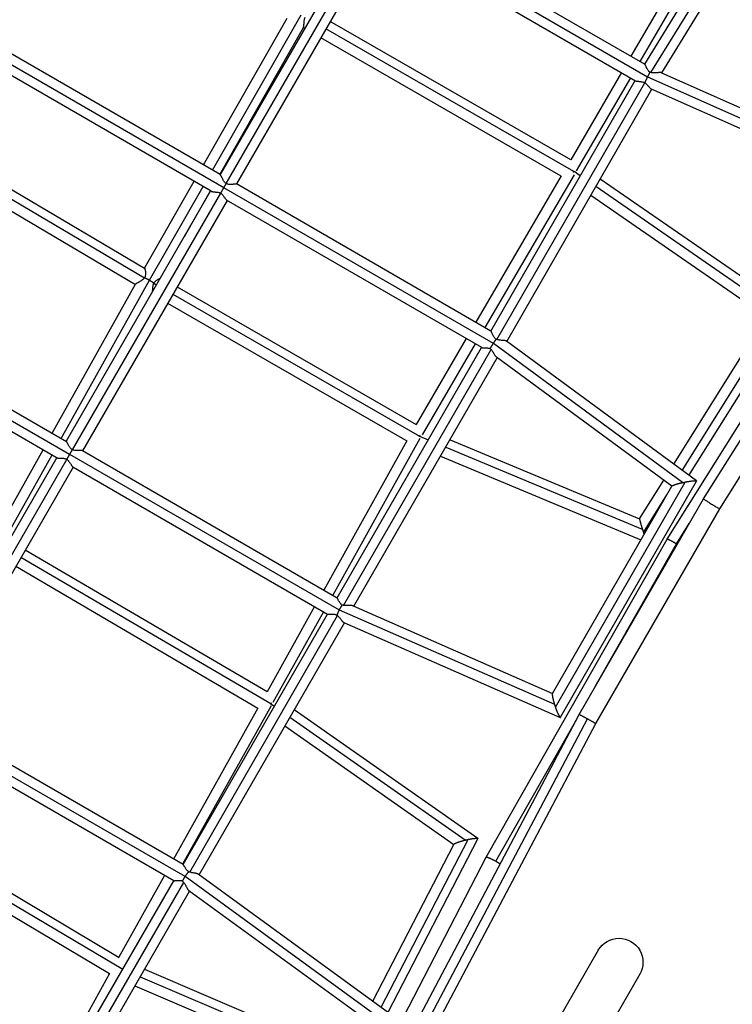
# Model space of a CAD drawing. Units: millimetres. Extents: x -6204 to 8071, y -12015 to 7568.
# Drawn here: x 1063 to 1781, y -3014 to -2023 of the extents above; entities that cross this region are included whole.
import ezdxf

# ---------------------------------------------------------------- set-up
doc = ezdxf.new("R2010")
doc.units = ezdxf.units.MM
doc.header["$LTSCALE"] = 20
doc.layers.add('2d', color=230, linetype='Continuous')

msp = doc.modelspace()

# ---------------------------------------------------------------- linework, layer by layer
at = {"layer": '2d'}
for p, q in [((1692.54, -2067.59), (1847.81, -1815.44)), ((1698.61, -2075.92), (1857.55, -1817.79)), ((1709.57, -2076.17), (1863.75, -1825.78)), ((1767.44, -1906.88), (1678.58, -2059.53)), ((1780.44, -1905.35), (1687.64, -2064.76)), ((1436.27, -1919.62), (1692.62, -2067.64)), ((1410.31, -1926.57), (1264.8, -2178.58)), ((1419.8, -1929.14), (1270.62, -2187.5)), ((1424.16, -1923.6), (1695.3, -2080.15)), ((1426.77, -1936.07), (1281.26, -2188.08)), ((1426.29, -1935.8), (1683.32, -2084.21)), ((1248.04, -2168.9), (1332.34, -2021.18)), ((1257.1, -2174.13), (1346.4, -2017.66)), ((1264.92, -2178.65), (1008.46, -2030.57)), ((1264.49, -2178.4), (1348.9, -2030.5)), ((1349.72, -2031.51), (1348.66, -2030.9)), ((1617.98, -2163.63), (1375.7, -2024.52)), ((1268.66, -2191.78), (996.8, -2034.8)), ((1608.4, -2180.04), (1366.2, -2040.97)), ((1621.24, -2175.34), (1371.43, -2031.91)), ((1255.95, -2195.41), (998.72, -2046.89)), ((1694.15, -2070.54), (1694.15, -2070.54)), ((1669.02, -2075.95), (1617.98, -2163.63)), ((1695.34, -2080.08), (1922.81, -2181.39)), ((1709.28, -2076.05), (1921.1, -2170.38)), ((1537.59, -2336.08), (1682.82, -2083.92)), ((1543.61, -2344.66), (1692.49, -2086.17)), ((1678.08, -2081.18), (1623.48, -2174.97)), ((1553.54, -2346.45), (1699.75, -2092.6)), ((1698.92, -2092.23), (1927.72, -2194.12)), ((945.8, -2139.1), (1188.7, -2282.57)), ((950.07, -2131.71), (1188.79, -2272.73)), ((940.56, -2148.17), (1179.44, -2289.27)), ((1608.42, -2180.02), (1522.35, -2327.29)), ((1621.28, -2178.74), (1531.41, -2332.52)), ((1627.59, -2179.82), (1621.26, -2175.45)), ((1188.78, -2272.72), (1238.62, -2185.4)), ((1537.62, -2336.1), (1281.24, -2188.07)), ((1840.18, -2316.24), (1647.62, -2183.12)), ((1255.3, -2195.03), (1109.79, -2447.04)), ((1265.05, -2197.15), (1115.88, -2455.5)), ((1193.86, -2284.95), (1247.68, -2190.64)), ((1228.87, -2240.81), (1255.07, -2194.9)), ((1540.09, -2348.5), (1268.66, -2191.78)), ((1814.63, -2321.68), (1638.1, -2199.64)), ((1826.92, -2317.62), (1643.27, -2190.66)), ((1751.71, -2505.12), (1948.74, -2191.43)), ((1271.76, -2204.54), (1126.25, -2456.54)), ((1528.31, -2352.67), (1271.37, -2204.31)), ((1767.99, -2514.93), (1964.64, -2201.83)), ((1095.73, -2438.92), (1179.58, -2289.02)), ((1104.8, -2444.16), (1193.86, -2284.95)), ((1198.02, -2288), (1200.73, -2289.56)), ((853.45, -2299.03), (1109.93, -2447.12)), ((1217.2, -2299.03), (1465.68, -2441.85)), ((1221.47, -2291.63), (1462.33, -2430.08)), ((841.2, -2302.93), (1113.22, -2459.99)), ((1211.97, -2308.09), (1452.87, -2446.56)), ((843.73, -2315.36), (1100.58, -2463.66)), ((1730.13, -2476.37), (1829.84, -2317.06)), ((1737.05, -2481.46), (1840.25, -2316.56)), ((1721.7, -2470.17), (1814.75, -2321.49)), ((1715.25, -2545.61), (1848.01, -2333.5)), ((1512.76, -2343.69), (1462.29, -2430.06)), ((1730.39, -2488.65), (1540.03, -2348.59)), ((1744.52, -2486.96), (1553.18, -2346.18)), ((1382.59, -2604.55), (1528.1, -2352.54)), ((1389.14, -2612.2), (1537.82, -2354.7)), ((1521.82, -2348.92), (1468.28, -2440.54)), ((1399.6, -2613.09), (1543.99, -2363.01)), ((1719.73, -2492.3), (1543.08, -2362.34)), ((1452.89, -2446.52), (1369.18, -2596.81)), ((1466.09, -2444.36), (1378.26, -2602.05)), ((1465.73, -2441.77), (1474.47, -2445.42)), ((1496.37, -2445.48), (1687.3, -2525.13)), ((1039.43, -2539.57), (1086.45, -2455.5)), ((1126.1, -2456.46), (1382.64, -2604.58)), ((1492.15, -2452.79), (1690.04, -2535.34)), ((1100.29, -2463.5), (954.79, -2715.51)), ((1110.35, -2465.08), (961.2, -2723.39)), ((1044.87, -2551.31), (1095.53, -2460.75)), ((1103.48, -2463.97), (1103.48, -2463.97)), ((1113.22, -2459.99), (1384.74, -2616.77)), ((1486.79, -2462.07), (1688.64, -2546.28)), ((1116.75, -2473), (971.24, -2725.01)), ((1116.44, -2472.82), (1373.14, -2621.04)), ((1607.77, -2724.76), (1744.58, -2487.23)), ((1687.29, -2525.15), (1711.59, -2486.32)), ((1599.54, -2700.98), (1719.82, -2492.14)), ((1602.55, -2714.79), (1733.13, -2488.07)), ((1626.52, -2721.93), (1751.71, -2505.12)), ((1691.11, -2538.72), (1714.7, -2501.04)), ((1643.15, -2731.13), (1767.99, -2514.93)), ((1724.64, -2550.29), (1737.4, -2529.9)), ((1532.71, -2865.6), (1715.25, -2545.61)), ((1312.31, -2699.36), (1068.44, -2556.67)), ((1642.73, -2693.86), (1724.64, -2550.29)), ((1315.99, -2711.4), (1064.17, -2564.06)), ((1302.86, -2715.84), (1058.94, -2573.12)), ((1359.93, -2613.41), (1312.12, -2699.25)), ((1384.59, -2608.18), (1384.59, -2608.18)), ((1398.69, -2612.69), (1599.67, -2700.75)), ((1227.58, -2873.02), (1373.09, -2621.01)), ((1234.16, -2880.62), (1383.2, -2622.5)), ((1369.01, -2618.65), (1318.08, -2710.1)), ((1377.5, -2620.92), (1377.5, -2620.92)), ((1384.78, -2616.68), (1601.52, -2711.64)), ((1243.56, -2883.34), (1390.04, -2629.64)), ((1389.33, -2629.33), (1607.4, -2724.88)), ((1316.25, -2713.38), (1227.08, -2872.73)), ((1319.43, -2713.94), (1315.93, -2711.49)), ((1227.67, -2873.07), (970.85, -2724.78)), ((1302.88, -2715.8), (1218, -2867.49)), ((1511.51, -2848.43), (1335.05, -2724.88)), ((1524.37, -2846.86), (1339.4, -2717.35)), ((1453.35, -3049.41), (1626.52, -2721.93)), ((1229.61, -2885.16), (957.78, -2728.2)), ((1500.08, -2853.05), (1329.86, -2733.86)), ((1462.09, -3053.23), (1634.93, -2726.38)), ((1470.32, -3057.98), (1643.15, -2731.13)), ((1542.46, -2869.64), (1624.05, -2726.61)), ((1218.08, -2889.47), (961.48, -2741.31)), ((916.23, -2819.77), (1163.22, -2966.42)), ((911.95, -2827.14), (1166.72, -2978.41)), ((906.69, -2836.2), (1153.54, -2982.77)), ((1418.52, -3010.48), (1500.21, -2852.8)), ((1427.13, -3016.73), (1514.7, -2847.7)), ((1434.07, -3021.77), (1524.47, -2847.28)), ((1423.48, -3076.91), (1532.81, -2865.53)), ((1424.33, -3075.16), (1532.71, -2865.61)), ((1232.79, -2879.97), (1232.79, -2879.97)), ((1445.64, -3030.18), (1242.74, -2882.74)), ((1070.07, -3145.81), (1218.08, -2889.47)), ((1076.96, -3152.87), (1228.2, -2890.94)), ((1208.72, -2884.07), (1162.78, -2966.16)), ((1217.8, -2889.31), (1206.03, -2910.33)), ((1431.48, -3031.95), (1229.56, -2885.22)), ((1087.01, -3154.46), (1234.01, -2899.88)), ((1421.93, -3036.44), (1233.41, -2899.45)), ((1645.67, -2959.31), (1141.67, -3832.27)), ((1153.55, -2982.74), (1064.92, -3142.83)), ((1188.62, -2978.49), (1390.49, -3064.64)), ((1687.5, -2983.46), (1183.5, -3856.42)), ((1184.35, -2985.88), (1395.07, -3075.8)), ((1179.05, -2995.07), (1397, -3088.07))]:
    msp.add_line(p, q, dxfattribs=at)
at = {"layer": '2d', "extrusion": (0, 0, -1)}
msp.add_arc((-1666.59, -2971.38), 24.15, 30, 210, dxfattribs=at)
at = {"layer": '2d'}
for points, knots in [([(1348.9, -2030.5), (1348.92, -2030.46), (1348.94, -2030.42), (1349.04, -2030.17), (1349.11, -2029.9), (1349.18, -2029.4), (1349.2, -2029.21), (1349.23, -2028.83), (1349.25, -2028.62), (1349.27, -2028.19), (1349.28, -2027.96), (1349.3, -2027.49), (1349.31, -2027.24), (1349.34, -2026.48), (1349.36, -2025.95), (1349.43, -2024.84), (1349.48, -2024.26), (1349.63, -2023.1), (1349.73, -2022.51), (1350.05, -2021.33), (1350.27, -2020.75), (1350.56, -2020.21)], [0.10246163, 0.10246163, 0.10246163, 0.10246163, 0.10288342, 0.10288342, 0.10471138, 0.10471138, 0.10562536, 0.10562536, 0.10653935, 0.10653935, 0.10745333, 0.10745333, 0.10836731, 0.10836731, 0.11019528, 0.11019528, 0.11202324, 0.11202324, 0.1138512, 0.1138512, 0.11567917, 0.11567917, 0.11567917, 0.11567917]), ([(1697.71, -2075.63), (1697.48, -2075.44), (1697.27, -2075.25), (1696.87, -2074.84), (1696.68, -2074.62), (1696.14, -2073.97), (1695.82, -2073.51), (1695.24, -2072.59), (1694.98, -2072.14), (1694.63, -2071.47), (1694.51, -2071.25), (1694.29, -2070.82), (1694.19, -2070.61), (1693.89, -2069.99), (1693.71, -2069.61), (1693.38, -2068.93), (1693.23, -2068.62), (1693.04, -2068.24), (1692.98, -2068.13), (1692.87, -2067.94), (1692.82, -2067.86), (1692.71, -2067.71), (1692.66, -2067.66), (1692.62, -2067.64)], [0.05937109, 0.05937109, 0.05937109, 0.05937109, 0.06023962, 0.06023962, 0.06110815, 0.06110815, 0.06284521, 0.06284521, 0.06458227, 0.06458227, 0.0654508, 0.0654508, 0.06631933, 0.06631933, 0.06805639, 0.06805639, 0.06979345, 0.06979345, 0.07066198, 0.07066198, 0.07153051, 0.07153051, 0.07262419, 0.07262419, 0.07262419, 0.07262419]), ([(1698.61, -2075.92), (1698.45, -2075.88), (1698.3, -2075.83), (1698, -2075.74), (1697.85, -2075.69), (1697.71, -2075.63)], [0.0554864058, 0.0554864058, 0.0554864058, 0.0554864058, 0.0559573228, 0.0559573228, 0.0564282398, 0.0564282398, 0.0564282398, 0.0564282398]), ([(1709.28, -2076.05), (1709.24, -2076.03), (1709.19, -2076.01), (1709.04, -2075.97), (1708.92, -2075.95), (1708.64, -2075.93), (1708.49, -2075.92), (1708.14, -2075.92), (1707.95, -2075.92), (1707.55, -2075.94), (1707.33, -2075.95), (1706.65, -2075.99), (1706.16, -2076.03), (1705.11, -2076.11), (1704.56, -2076.15), (1703.43, -2076.22), (1702.85, -2076.25), (1701.95, -2076.26), (1701.65, -2076.26), (1701.04, -2076.24), (1700.74, -2076.23), (1700.13, -2076.18), (1699.83, -2076.14), (1699.22, -2076.05), (1698.91, -2075.99), (1698.61, -2075.92)], [0.04209507, 0.04209507, 0.04209507, 0.04209507, 0.04263951, 0.04263951, 0.04355714, 0.04355714, 0.04447478, 0.04447478, 0.04539241, 0.04539241, 0.04631005, 0.04631005, 0.04814532, 0.04814532, 0.04998059, 0.04998059, 0.05181586, 0.05181586, 0.0527335, 0.0527335, 0.05365113, 0.05365113, 0.05456877, 0.05456877, 0.05548641, 0.05548641, 0.05548641, 0.05548641]), ([(1683.32, -2084.21), (1683.32, -2084.21), (1683.32, -2084.21), (1683.49, -2084.31), (1683.73, -2084.39), (1684.31, -2084.52), (1684.65, -2084.58), (1685.21, -2084.65), (1685.41, -2084.67), (1685.82, -2084.71), (1686.04, -2084.73), (1686.71, -2084.8), (1687.18, -2084.84), (1688.17, -2084.95), (1688.7, -2085.02), (1689.75, -2085.2), (1690.29, -2085.32), (1691.11, -2085.56), (1691.38, -2085.66), (1691.91, -2085.87), (1692.17, -2085.99), (1692.43, -2086.13)], [0.10376504, 0.10376504, 0.10376504, 0.10376504, 0.10377434, 0.10377434, 0.10549886, 0.10549886, 0.10722337, 0.10722337, 0.10808563, 0.10808563, 0.10894789, 0.10894789, 0.1106724, 0.1106724, 0.11239692, 0.11239692, 0.11412143, 0.11412143, 0.11498369, 0.11498369, 0.11584595, 0.11584595, 0.11584595, 0.11584595]), ([(1692.43, -2086.13), (1692.44, -2086.14), (1692.45, -2086.14), (1692.47, -2086.16), (1692.48, -2086.16), (1692.49, -2086.17)], [0.11574592031, 0.11574592031, 0.11574592031, 0.11574592031, 0.11577962998, 0.11577962998, 0.11581333964, 0.11581333964, 0.11581333964, 0.11581333964]), ([(1692.49, -2086.17), (1692.96, -2086.47), (1693.38, -2086.81), (1693.98, -2087.34), (1694.17, -2087.52), (1694.55, -2087.89), (1694.73, -2088.08), (1695.26, -2088.64), (1695.59, -2089.01), (1696.22, -2089.72), (1696.52, -2090.07), (1697.1, -2090.71), (1697.38, -2091), (1697.9, -2091.51), (1698.15, -2091.74), (1698.51, -2092), (1698.63, -2092.08), (1698.8, -2092.17), (1698.86, -2092.2), (1698.92, -2092.23)], [0, 0, 0, 0, 0.00163017, 0.00163017, 0.00244525, 0.00244525, 0.00326034, 0.00326034, 0.00489051, 0.00489051, 0.00652067, 0.00652067, 0.00815084, 0.00815084, 0.00978101, 0.00978101, 0.0105961, 0.0105961, 0.0110475, 0.0110475, 0.0110475, 0.0110475]), ([(1270.62, -2187.5), (1270.39, -2187.31), (1270.17, -2187.11), (1269.74, -2186.69), (1269.54, -2186.46), (1268.97, -2185.77), (1268.63, -2185.29), (1268.01, -2184.32), (1267.72, -2183.82), (1267.19, -2182.85), (1266.95, -2182.38), (1266.61, -2181.7), (1266.5, -2181.48), (1266.29, -2181.05), (1266.19, -2180.85), (1266, -2180.46), (1265.91, -2180.27), (1265.73, -2179.92), (1265.65, -2179.76), (1265.41, -2179.31), (1265.27, -2179.07), (1265.1, -2178.82), (1265.04, -2178.75), (1264.97, -2178.68), (1264.94, -2178.66), (1264.92, -2178.65)], [0.03126202, 0.03126202, 0.03126202, 0.03126202, 0.03215301, 0.03215301, 0.033044, 0.033044, 0.03482598, 0.03482598, 0.03660796, 0.03660796, 0.03838995, 0.03838995, 0.03928094, 0.03928094, 0.04017193, 0.04017193, 0.04106292, 0.04106292, 0.04195391, 0.04195391, 0.04373589, 0.04373589, 0.04462688, 0.04462688, 0.04513484, 0.04513484, 0.04513484, 0.04513484]), ([(1281.24, -2188.07), (1281.22, -2188.06), (1281.19, -2188.05), (1281.09, -2188.05), (1281.02, -2188.05), (1280.74, -2188.07), (1280.48, -2188.1), (1279.84, -2188.19), (1279.46, -2188.24), (1278.83, -2188.31), (1278.6, -2188.34), (1278.14, -2188.39), (1277.9, -2188.41), (1277.16, -2188.48), (1276.64, -2188.52), (1275.82, -2188.55), (1275.54, -2188.55), (1274.97, -2188.55), (1274.69, -2188.54), (1273.83, -2188.5), (1273.25, -2188.43), (1272.37, -2188.24), (1272.07, -2188.17), (1271.49, -2187.98), (1271.21, -2187.86), (1270.94, -2187.73)], [0.01546261, 0.01546261, 0.01546261, 0.01546261, 0.01624404, 0.01624404, 0.01714928, 0.01714928, 0.01895975, 0.01895975, 0.02077023, 0.02077023, 0.02167547, 0.02167547, 0.02258071, 0.02258071, 0.02439118, 0.02439118, 0.02529642, 0.02529642, 0.02620166, 0.02620166, 0.02801213, 0.02801213, 0.02891737, 0.02891737, 0.02982261, 0.02982261, 0.02982261, 0.02982261]), ([(1255.95, -2195.41), (1256.12, -2195.51), (1256.33, -2195.59), (1256.73, -2195.7), (1256.9, -2195.74), (1257.24, -2195.81), (1257.42, -2195.84), (1257.99, -2195.93), (1258.41, -2195.97), (1259.08, -2196.04), (1259.32, -2196.07), (1259.79, -2196.11), (1260.03, -2196.13), (1260.78, -2196.21), (1261.29, -2196.26), (1262.35, -2196.41), (1262.89, -2196.51), (1263.71, -2196.7), (1263.98, -2196.77), (1264.52, -2196.94), (1264.79, -2197.04), (1265.05, -2197.15)], [0.075051, 0.075051, 0.075051, 0.075051, 0.07653155, 0.07653155, 0.07738101, 0.07738101, 0.07823046, 0.07823046, 0.07992937, 0.07992937, 0.08077882, 0.08077882, 0.08162828, 0.08162828, 0.08332719, 0.08332719, 0.08502609, 0.08502609, 0.08587555, 0.08587555, 0.086725, 0.086725, 0.086725, 0.086725]), ([(1265.35, -2197.29), (1265.84, -2197.61), (1266.28, -2197.97), (1266.89, -2198.57), (1267.08, -2198.77), (1267.45, -2199.19), (1267.62, -2199.4), (1268.12, -2200.02), (1268.43, -2200.44), (1269, -2201.26), (1269.27, -2201.65), (1269.64, -2202.2), (1269.76, -2202.38), (1269.99, -2202.72), (1270.11, -2202.88), (1270.44, -2203.34), (1270.64, -2203.61), (1270.92, -2203.93), (1271.01, -2204.03), (1271.18, -2204.18), (1271.27, -2204.25), (1271.35, -2204.3), (1271.36, -2204.31), (1271.37, -2204.31)], [0.08818809, 0.08818809, 0.08818809, 0.08818809, 0.08992282, 0.08992282, 0.09079018, 0.09079018, 0.09165755, 0.09165755, 0.09339228, 0.09339228, 0.095127, 0.095127, 0.09599437, 0.09599437, 0.09686173, 0.09686173, 0.09859646, 0.09859646, 0.09946383, 0.09946383, 0.10033119, 0.10033119, 0.10042335, 0.10042335, 0.10042335, 0.10042335]), ([(1188.79, -2272.73), (1188.8, -2272.73), (1188.81, -2272.74), (1188.83, -2272.79), (1188.85, -2272.84), (1188.93, -2273.05), (1188.99, -2273.26), (1189.1, -2273.68), (1189.14, -2273.83), (1189.22, -2274.17), (1189.26, -2274.35), (1189.33, -2274.73), (1189.37, -2274.94), (1189.44, -2275.36), (1189.48, -2275.59), (1189.58, -2276.29), (1189.63, -2276.78), (1189.7, -2277.82), (1189.71, -2278.37), (1189.66, -2279.49), (1189.6, -2280.06), (1189.41, -2280.92), (1189.32, -2281.21), (1189.13, -2281.77), (1189.01, -2282.05), (1188.87, -2282.32)], [0.10135719, 0.10135719, 0.10135719, 0.10135719, 0.10191583, 0.10191583, 0.10282458, 0.10282458, 0.1046421, 0.1046421, 0.10555086, 0.10555086, 0.10645961, 0.10645961, 0.10736837, 0.10736837, 0.10827713, 0.10827713, 0.11009464, 0.11009464, 0.11191216, 0.11191216, 0.11372968, 0.11372968, 0.11463843, 0.11463843, 0.11554719, 0.11554719, 0.11554719, 0.11554719]), ([(1188.7, -2282.57), (1188.52, -2282.81), (1188.33, -2283.04), (1187.93, -2283.48), (1187.71, -2283.7), (1187.04, -2284.3), (1186.57, -2284.66), (1185.6, -2285.32), (1185.1, -2285.63), (1184.12, -2286.21), (1183.64, -2286.48), (1182.95, -2286.86), (1182.72, -2286.99), (1182.27, -2287.23), (1182.06, -2287.34), (1181.65, -2287.57), (1181.46, -2287.68), (1181.08, -2287.89), (1180.91, -2287.99), (1180.42, -2288.29), (1180.15, -2288.47), (1179.85, -2288.71), (1179.76, -2288.79), (1179.64, -2288.92), (1179.6, -2288.97), (1179.58, -2289.02)], [0.00076603, 0.00076603, 0.00076603, 0.00076603, 0.00166151, 0.00166151, 0.00255699, 0.00255699, 0.00434795, 0.00434795, 0.00613891, 0.00613891, 0.00792987, 0.00792987, 0.00882535, 0.00882535, 0.00972084, 0.00972084, 0.01061632, 0.01061632, 0.0115118, 0.0115118, 0.01330276, 0.01330276, 0.01419824, 0.01419824, 0.01491509, 0.01491509, 0.01491509, 0.01491509]), ([(1196.72, -2296.5), (1196.73, -2296.4), (1196.75, -2296.29), (1196.82, -2295.74), (1196.86, -2295.27), (1196.94, -2294.26), (1196.98, -2293.73), (1197.06, -2292.63), (1197.11, -2292.06), (1197.21, -2291.19), (1197.25, -2290.9), (1197.35, -2290.31), (1197.4, -2290.02), (1197.54, -2289.43), (1197.61, -2289.14), (1197.8, -2288.56), (1197.9, -2288.28), (1198.02, -2288)], [0.047721541, 0.047721541, 0.047721541, 0.047721541, 0.048186212, 0.048186212, 0.049987541, 0.049987541, 0.05178887, 0.05178887, 0.053590199, 0.053590199, 0.054490864, 0.054490864, 0.055391528, 0.055391528, 0.056292193, 0.056292193, 0.057192858, 0.057192858, 0.057192858, 0.057192858]), ([(1198.15, -2287.72), (1198.31, -2287.46), (1198.49, -2287.21), (1198.87, -2286.75), (1199.06, -2286.53), (1199.47, -2286.12), (1199.69, -2285.93), (1200.12, -2285.56), (1200.33, -2285.39), (1200.98, -2284.91), (1201.42, -2284.63), (1202.26, -2284.11), (1202.66, -2283.88), (1203.22, -2283.57), (1203.4, -2283.47), (1203.74, -2283.28), (1203.9, -2283.2), (1204.28, -2282.98), (1204.48, -2282.87), (1204.65, -2282.77)], [0.05826194, 0.05826194, 0.05826194, 0.05826194, 0.05917542, 0.05917542, 0.06008891, 0.06008891, 0.06100239, 0.06100239, 0.06191587, 0.06191587, 0.06374284, 0.06374284, 0.06556981, 0.06556981, 0.06648329, 0.06648329, 0.06739677, 0.06739677, 0.0688085, 0.0688085, 0.0688085, 0.0688085]), ([(1542.96, -2344.41), (1542.71, -2344.24), (1542.47, -2344.05), (1542.02, -2343.65), (1541.81, -2343.44), (1541.22, -2342.78), (1540.87, -2342.32), (1540.24, -2341.37), (1539.97, -2340.89), (1539.46, -2339.97), (1539.24, -2339.51), (1538.82, -2338.64), (1538.64, -2338.24), (1538.4, -2337.69), (1538.32, -2337.52), (1538.18, -2337.19), (1538.11, -2337.04), (1537.93, -2336.64), (1537.83, -2336.42), (1537.71, -2336.22), (1537.68, -2336.16), (1537.64, -2336.12), (1537.63, -2336.11), (1537.62, -2336.1)], [0.05838271, 0.05838271, 0.05838271, 0.05838271, 0.05928655, 0.05928655, 0.06019039, 0.06019039, 0.06199807, 0.06199807, 0.06380576, 0.06380576, 0.06561344, 0.06561344, 0.06742112, 0.06742112, 0.06832496, 0.06832496, 0.0692288, 0.0692288, 0.07103648, 0.07103648, 0.07194032, 0.07194032, 0.07237108, 0.07237108, 0.07237108, 0.07237108]), ([(1543.61, -2344.66), (1543.5, -2344.62), (1543.39, -2344.58), (1543.17, -2344.5), (1543.06, -2344.46), (1542.96, -2344.41)], [0.0535269272, 0.0535269272, 0.0535269272, 0.0535269272, 0.0538723554, 0.0538723554, 0.0542177837, 0.0542177837, 0.0542177837, 0.0542177837]), ([(1553.18, -2346.18), (1553.12, -2346.14), (1553.04, -2346.09), (1552.85, -2346.01), (1552.74, -2345.97), (1552.49, -2345.9), (1552.35, -2345.86), (1551.89, -2345.77), (1551.53, -2345.72), (1550.74, -2345.63), (1550.3, -2345.59), (1549.38, -2345.52), (1548.89, -2345.49), (1547.88, -2345.41), (1547.36, -2345.36), (1546.3, -2345.25), (1545.75, -2345.17), (1544.68, -2344.97), (1544.14, -2344.84), (1543.61, -2344.66)], [0.04120205, 0.04120205, 0.04120205, 0.04120205, 0.0419966, 0.0419966, 0.04282019, 0.04282019, 0.04364379, 0.04364379, 0.04529098, 0.04529098, 0.04693817, 0.04693817, 0.04858536, 0.04858536, 0.05023255, 0.05023255, 0.05187974, 0.05187974, 0.05352693, 0.05352693, 0.05352693, 0.05352693]), ([(1528.31, -2352.67), (1528.31, -2352.67), (1528.31, -2352.67), (1528.37, -2352.7), (1528.45, -2352.73), (1528.63, -2352.78), (1528.74, -2352.8), (1529.1, -2352.85), (1529.41, -2352.87), (1530.09, -2352.9), (1530.48, -2352.91), (1531.11, -2352.93), (1531.33, -2352.93), (1531.78, -2352.94), (1532.02, -2352.95), (1532.73, -2352.98), (1533.23, -2353.01), (1534.01, -2353.08), (1534.27, -2353.11), (1534.81, -2353.19), (1535.07, -2353.24), (1535.61, -2353.35), (1535.88, -2353.41), (1536.43, -2353.57), (1536.7, -2353.67), (1536.96, -2353.78)], [0.10249482, 0.10249482, 0.10249482, 0.10249482, 0.10251581, 0.10251581, 0.10337767, 0.10337767, 0.10423954, 0.10423954, 0.10596327, 0.10596327, 0.107687, 0.107687, 0.10854887, 0.10854887, 0.10941073, 0.10941073, 0.11113446, 0.11113446, 0.11199633, 0.11199633, 0.1128582, 0.1128582, 0.11372006, 0.11372006, 0.11458193, 0.11458193, 0.11458193, 0.11458193]), ([(1536.96, -2353.78), (1537.12, -2353.92), (1537.26, -2354.07), (1537.55, -2354.38), (1537.69, -2354.54), (1537.82, -2354.7)], [0.11469981, 0.11469981, 0.11469981, 0.11469981, 0.115319712, 0.115319712, 0.115939613, 0.115939613, 0.115939613, 0.115939613]), ([(1537.82, -2354.7), (1538.19, -2355.14), (1538.52, -2355.6), (1539.13, -2356.52), (1539.42, -2356.99), (1539.85, -2357.69), (1539.98, -2357.92), (1540.25, -2358.38), (1540.39, -2358.6), (1540.78, -2359.26), (1541.03, -2359.68), (1541.41, -2360.28), (1541.53, -2360.47), (1541.78, -2360.84), (1541.9, -2361.02), (1542.14, -2361.34), (1542.26, -2361.5), (1542.49, -2361.78), (1542.61, -2361.91), (1542.85, -2362.15), (1542.97, -2362.25), (1543.08, -2362.34)], [0, 0, 0, 0, 0.00169104, 0.00169104, 0.00338208, 0.00338208, 0.0042276, 0.0042276, 0.00507312, 0.00507312, 0.00676416, 0.00676416, 0.00760968, 0.00760968, 0.0084552, 0.0084552, 0.00930072, 0.00930072, 0.01014624, 0.01014624, 0.01106514, 0.01106514, 0.01106514, 0.01106514]), ([(1115.84, -2455.48), (1115.59, -2455.31), (1115.35, -2455.13), (1114.9, -2454.73), (1114.68, -2454.52), (1114.07, -2453.86), (1113.71, -2453.39), (1113.05, -2452.45), (1112.75, -2451.97), (1112.21, -2451.03), (1111.96, -2450.57), (1111.61, -2449.92), (1111.49, -2449.71), (1111.28, -2449.3), (1111.17, -2449.1), (1110.88, -2448.55), (1110.7, -2448.22), (1110.38, -2447.66), (1110.24, -2447.44), (1110.06, -2447.23), (1110.01, -2447.17), (1109.95, -2447.13), (1109.94, -2447.13), (1109.93, -2447.12)], [0.000536, 0.000536, 0.000536, 0.000536, 0.00144028, 0.00144028, 0.00234456, 0.00234456, 0.00415311, 0.00415311, 0.00596167, 0.00596167, 0.00777023, 0.00777023, 0.00867451, 0.00867451, 0.00957879, 0.00957879, 0.01138735, 0.01138735, 0.01319591, 0.01319591, 0.01410019, 0.01410019, 0.01426967, 0.01426967, 0.01426967, 0.01426967]), ([(1126.1, -2456.46), (1126.04, -2456.42), (1125.96, -2456.4), (1125.66, -2456.34), (1125.4, -2456.32), (1124.92, -2456.32), (1124.74, -2456.32), (1124.37, -2456.33), (1124.17, -2456.33), (1123.54, -2456.35), (1123.07, -2456.37), (1122.08, -2456.39), (1121.56, -2456.4), (1120.48, -2456.39), (1119.92, -2456.38), (1118.76, -2456.28), (1118.18, -2456.2), (1117.31, -2456.01), (1117.01, -2455.93), (1116.44, -2455.74), (1116.15, -2455.63), (1115.88, -2455.5)], [0.10166853, 0.10166853, 0.10166853, 0.10166853, 0.10269714, 0.10269714, 0.1045035, 0.1045035, 0.10540668, 0.10540668, 0.10630986, 0.10630986, 0.10811622, 0.10811622, 0.10992259, 0.10992259, 0.11172895, 0.11172895, 0.11353531, 0.11353531, 0.11443849, 0.11443849, 0.11534167, 0.11534167, 0.11534167, 0.11534167]), ([(1100.58, -2463.66), (1100.61, -2463.68), (1100.66, -2463.7), (1100.8, -2463.76), (1100.9, -2463.78), (1101.14, -2463.83), (1101.28, -2463.85), (1101.74, -2463.91), (1102.1, -2463.93), (1102.9, -2463.96), (1103.34, -2463.97), (1104.06, -2463.99), (1104.3, -2463.99), (1104.8, -2464.01), (1105.06, -2464.02), (1105.85, -2464.06), (1106.39, -2464.09), (1107.51, -2464.23), (1108.08, -2464.32), (1109.21, -2464.6), (1109.78, -2464.8), (1110.31, -2465.06)], [0.04444733, 0.04444733, 0.04444733, 0.04444733, 0.04494953, 0.04494953, 0.04583819, 0.04583819, 0.04672686, 0.04672686, 0.04850419, 0.04850419, 0.05028152, 0.05028152, 0.05117018, 0.05117018, 0.05205885, 0.05205885, 0.05383618, 0.05383618, 0.05561351, 0.05561351, 0.05739083, 0.05739083, 0.05739083, 0.05739083]), ([(1110.35, -2465.08), (1110.84, -2465.42), (1111.28, -2465.81), (1111.89, -2466.45), (1112.09, -2466.67), (1112.45, -2467.11), (1112.63, -2467.34), (1113.12, -2468.01), (1113.43, -2468.46), (1114, -2469.35), (1114.27, -2469.77), (1114.64, -2470.38), (1114.76, -2470.57), (1114.99, -2470.95), (1115.11, -2471.13), (1115.43, -2471.64), (1115.63, -2471.94), (1115.91, -2472.31), (1116, -2472.42), (1116.17, -2472.61), (1116.25, -2472.68), (1116.36, -2472.77), (1116.4, -2472.8), (1116.44, -2472.82)], [0.05853721, 0.05853721, 0.05853721, 0.05853721, 0.06031121, 0.06031121, 0.06119821, 0.06119821, 0.06208521, 0.06208521, 0.06385921, 0.06385921, 0.06563321, 0.06563321, 0.06652021, 0.06652021, 0.06740722, 0.06740722, 0.06918122, 0.06918122, 0.07006822, 0.07006822, 0.07095522, 0.07095522, 0.0714311, 0.0714311, 0.0714311, 0.0714311]), ([(1387.56, -2611.87), (1387.33, -2611.69), (1387.11, -2611.5), (1386.69, -2611.1), (1386.49, -2610.89), (1385.94, -2610.26), (1385.62, -2609.82), (1385.03, -2608.94), (1384.77, -2608.49), (1384.29, -2607.65), (1384.08, -2607.24), (1383.79, -2606.67), (1383.7, -2606.49), (1383.52, -2606.14), (1383.44, -2605.97), (1383.29, -2605.67), (1383.22, -2605.53), (1383.09, -2605.27), (1383.02, -2605.15), (1382.85, -2604.84), (1382.76, -2604.7), (1382.67, -2604.61), (1382.66, -2604.59), (1382.64, -2604.58)], [0.05793377, 0.05793377, 0.05793377, 0.05793377, 0.05881324, 0.05881324, 0.05969271, 0.05969271, 0.06145164, 0.06145164, 0.06321058, 0.06321058, 0.06496952, 0.06496952, 0.06584899, 0.06584899, 0.06672845, 0.06672845, 0.06760792, 0.06760792, 0.06848739, 0.06848739, 0.07024633, 0.07024633, 0.07069124, 0.07069124, 0.07069124, 0.07069124]), ([(1389.14, -2612.2), (1388.87, -2612.16), (1388.61, -2612.12), (1388.08, -2612.01), (1387.82, -2611.94), (1387.56, -2611.87)], [0.053222389, 0.053222389, 0.053222389, 0.053222389, 0.054025293, 0.054025293, 0.054828197, 0.054828197, 0.054828197, 0.054828197]), ([(1398.69, -2612.69), (1398.66, -2612.68), (1398.63, -2612.67), (1398.47, -2612.6), (1398.33, -2612.56), (1398.01, -2612.49), (1397.84, -2612.46), (1397.47, -2612.41), (1397.27, -2612.39), (1396.64, -2612.34), (1396.19, -2612.33), (1395.46, -2612.32), (1395.21, -2612.32), (1394.7, -2612.32), (1394.44, -2612.33), (1393.65, -2612.34), (1393.11, -2612.35), (1392, -2612.36), (1391.43, -2612.36), (1390.29, -2612.31), (1389.71, -2612.28), (1389.14, -2612.2)], [0.04184507, 0.04184507, 0.04184507, 0.04184507, 0.0420691, 0.0420691, 0.04292705, 0.04292705, 0.04378499, 0.04378499, 0.04464294, 0.04464294, 0.04635883, 0.04635883, 0.04721677, 0.04721677, 0.04807472, 0.04807472, 0.04979061, 0.04979061, 0.0515065, 0.0515065, 0.05322239, 0.05322239, 0.05322239, 0.05322239]), ([(1373.14, -2621.04), (1373.17, -2621.05), (1373.21, -2621.06), (1373.39, -2621.09), (1373.59, -2621.09), (1373.99, -2621.08), (1374.14, -2621.07), (1374.46, -2621.05), (1374.64, -2621.04), (1375.2, -2621), (1375.61, -2620.97), (1376.52, -2620.93), (1377.01, -2620.92), (1378.03, -2620.92), (1378.56, -2620.94), (1379.65, -2621.04), (1380.23, -2621.13), (1381.07, -2621.34), (1381.35, -2621.43), (1381.91, -2621.64), (1382.19, -2621.76), (1382.46, -2621.9)], [0.10089627, 0.10089627, 0.10089627, 0.10089627, 0.10168493, 0.10168493, 0.1034822, 0.1034822, 0.10438083, 0.10438083, 0.10527947, 0.10527947, 0.10707674, 0.10707674, 0.108874, 0.108874, 0.11067127, 0.11067127, 0.11246854, 0.11246854, 0.11336717, 0.11336717, 0.1142658, 0.1142658, 0.1142658, 0.1142658]), ([(1382.46, -2621.9), (1382.59, -2621.99), (1382.71, -2622.09), (1382.96, -2622.29), (1383.08, -2622.39), (1383.2, -2622.5)], [0.1151796683, 0.1151796683, 0.1151796683, 0.1151796683, 0.115649776, 0.115649776, 0.1161198838, 0.1161198838, 0.1161198838, 0.1161198838]), ([(1383.2, -2622.5), (1383.6, -2622.86), (1383.98, -2623.25), (1384.68, -2624.05), (1385.01, -2624.45), (1385.66, -2625.27), (1385.96, -2625.68), (1386.55, -2626.45), (1386.84, -2626.82), (1387.25, -2627.35), (1387.39, -2627.52), (1387.65, -2627.84), (1387.78, -2627.99), (1388.04, -2628.27), (1388.16, -2628.41), (1388.41, -2628.65), (1388.53, -2628.77), (1388.87, -2629.07), (1389.09, -2629.22), (1389.3, -2629.32), (1389.31, -2629.33), (1389.33, -2629.33)], [0, 0, 0, 0, 0.00161165, 0.00161165, 0.00322331, 0.00322331, 0.00483496, 0.00483496, 0.00644661, 0.00644661, 0.00725244, 0.00725244, 0.00805827, 0.00805827, 0.00886409, 0.00886409, 0.00966992, 0.00966992, 0.01128157, 0.01128157, 0.01140665, 0.01140665, 0.01140665, 0.01140665]), ([(1233.24, -2880.25), (1232.98, -2880.1), (1232.73, -2879.93), (1232.27, -2879.58), (1232.05, -2879.39), (1231.63, -2878.99), (1231.43, -2878.79), (1231.06, -2878.37), (1230.89, -2878.16), (1230.4, -2877.52), (1230.11, -2877.09), (1229.58, -2876.25), (1229.35, -2875.84), (1229.02, -2875.28), (1228.92, -2875.09), (1228.73, -2874.74), (1228.64, -2874.57), (1228.38, -2874.1), (1228.22, -2873.83), (1228.02, -2873.5), (1227.96, -2873.4), (1227.85, -2873.24), (1227.8, -2873.18), (1227.72, -2873.11), (1227.7, -2873.08), (1227.67, -2873.07)], [0.05686697, 0.05686697, 0.05686697, 0.05686697, 0.05775643, 0.05775643, 0.0586459, 0.0586459, 0.05953537, 0.05953537, 0.06042484, 0.06042484, 0.06220377, 0.06220377, 0.0639827, 0.0639827, 0.06487217, 0.06487217, 0.06576164, 0.06576164, 0.06754057, 0.06754057, 0.06843004, 0.06843004, 0.0693195, 0.0693195, 0.06989829, 0.06989829, 0.06989829, 0.06989829]), ([(1234.16, -2880.62), (1234, -2880.57), (1233.84, -2880.51), (1233.54, -2880.39), (1233.38, -2880.32), (1233.24, -2880.25)], [0.0531916017, 0.0531916017, 0.0531916017, 0.0531916017, 0.0536805106, 0.0536805106, 0.0541694196, 0.0541694196, 0.0541694196, 0.0541694196]), ([(1242.74, -2882.74), (1242.69, -2882.7), (1242.64, -2882.67), (1242.47, -2882.57), (1242.35, -2882.5), (1241.94, -2882.32), (1241.61, -2882.21), (1241.07, -2882.06), (1240.88, -2882.01), (1240.48, -2881.92), (1240.27, -2881.88), (1239.85, -2881.8), (1239.63, -2881.76), (1239.17, -2881.68), (1238.94, -2881.64), (1238.23, -2881.52), (1237.74, -2881.44), (1236.99, -2881.31), (1236.73, -2881.26), (1236.22, -2881.17), (1235.96, -2881.11), (1235.18, -2880.94), (1234.66, -2880.8), (1234.16, -2880.62)], [0.04242225, 0.04242225, 0.04242225, 0.04242225, 0.04281013, 0.04281013, 0.0436087, 0.0436087, 0.04520585, 0.04520585, 0.04600443, 0.04600443, 0.046803, 0.046803, 0.04760158, 0.04760158, 0.04840015, 0.04840015, 0.0499973, 0.0499973, 0.05079588, 0.05079588, 0.05159445, 0.05159445, 0.0531916, 0.0531916, 0.0531916, 0.0531916]), ([(1218.08, -2889.47), (1218.09, -2889.48), (1218.12, -2889.47), (1218.24, -2889.46), (1218.31, -2889.45), (1218.48, -2889.42), (1218.59, -2889.4), (1218.83, -2889.36), (1218.96, -2889.34), (1219.26, -2889.29), (1219.43, -2889.27), (1219.95, -2889.19), (1220.35, -2889.14), (1221.21, -2889.05), (1221.68, -2889), (1222.66, -2888.96), (1223.18, -2888.95), (1223.98, -2888.98), (1224.26, -2889), (1224.8, -2889.06), (1225.08, -2889.1), (1225.64, -2889.2), (1225.91, -2889.27), (1226.47, -2889.44), (1226.75, -2889.54), (1227.02, -2889.65)], [0.10028183, 0.10028183, 0.10028183, 0.10028183, 0.10132418, 0.10132418, 0.10221078, 0.10221078, 0.10309738, 0.10309738, 0.10398397, 0.10398397, 0.10487057, 0.10487057, 0.10664377, 0.10664377, 0.10841696, 0.10841696, 0.11019016, 0.11019016, 0.11107676, 0.11107676, 0.11196335, 0.11196335, 0.11284995, 0.11284995, 0.11373655, 0.11373655, 0.11373655, 0.11373655]), ([(1227.02, -2889.65), (1227.23, -2889.85), (1227.44, -2890.05), (1227.83, -2890.48), (1228.02, -2890.71), (1228.2, -2890.94)], [0.114372785, 0.114372785, 0.114372785, 0.114372785, 0.115236839, 0.115236839, 0.116100894, 0.116100894, 0.116100894, 0.116100894]), ([(1228.2, -2890.94), (1228.56, -2891.42), (1228.88, -2891.91), (1229.49, -2892.9), (1229.77, -2893.4), (1230.18, -2894.16), (1230.31, -2894.41), (1230.58, -2894.91), (1230.7, -2895.15), (1231.08, -2895.87), (1231.32, -2896.33), (1231.68, -2896.99), (1231.8, -2897.21), (1232.03, -2897.62), (1232.15, -2897.81), (1232.37, -2898.18), (1232.48, -2898.35), (1232.7, -2898.67), (1232.81, -2898.82), (1233.09, -2899.16), (1233.25, -2899.33), (1233.41, -2899.45)], [0, 0, 0, 0, 0.00175568, 0.00175568, 0.00351136, 0.00351136, 0.0043892, 0.0043892, 0.00526703, 0.00526703, 0.00702271, 0.00702271, 0.00790055, 0.00790055, 0.00877839, 0.00877839, 0.00965623, 0.00965623, 0.01053407, 0.01053407, 0.01202696, 0.01202696, 0.01202696, 0.01202696])]:
    msp.add_open_spline(points, degree=3, knots=knots, dxfattribs=at)
for points, weights in [([(1695.3, -2080.15), (1694.16, -2082.38), (1693.16, -2084.48), (1692.43, -2086.13)], [1, 0.951231999922, 0.951231999922, 1]), ([(1695.34, -2080.08), (1695.33, -2080.1), (1695.31, -2080.13), (1695.3, -2080.15)], [1, 0.999993571426, 0.999993571426, 1]), ([(1697.71, -2075.63), (1696.97, -2076.95), (1696.16, -2078.47), (1695.34, -2080.08)], [1, 0.973993387836, 0.973993387836, 1]), ([(1620.73, -2176.28), (1620.91, -2176), (1621.09, -2175.72), (1621.26, -2175.45)], [0.906126375129, 0.935785094328, 0.967076302619, 1]), ([(1621.26, -2175.45), (1621.26, -2175.44), (1621.26, -2175.44), (1621.26, -2175.44)], [1, 0.999999714401, 0.999999444076, 0.999999189024]), ([(1268.66, -2191.78), (1269.48, -2190.36), (1270.26, -2188.99), (1270.94, -2187.73)], [1, 0.978411698203, 0.978411698203, 1]), ([(1265.35, -2197.29), (1266.3, -2195.79), (1267.46, -2193.86), (1268.66, -2191.78)], [1, 0.95455442223, 0.95455442223, 1]), ([(1188.87, -2282.32), (1190.44, -2283.05), (1192.16, -2283.95), (1193.86, -2284.95)], [1, 0.968668128961, 0.968668128961, 1]), ([(1193.86, -2284.95), (1195.49, -2285.9), (1196.96, -2286.85), (1198.15, -2287.72)], [1, 0.97113010424, 0.97113010424, 1]), ([(1536.96, -2353.78), (1537.75, -2352.26), (1538.81, -2350.46), (1540.03, -2348.59)], [1, 0.960701718036, 0.960701718036, 1]), ([(1540.03, -2348.59), (1540.05, -2348.56), (1540.07, -2348.53), (1540.09, -2348.5)], [1, 0.999989058392, 0.999989058392, 1]), ([(1540.09, -2348.5), (1541.06, -2347.02), (1542.04, -2345.62), (1542.96, -2344.41)], [1, 0.974838826832, 0.974838826832, 1]), ([(1465.68, -2441.85), (1465.59, -2442.03), (1465.5, -2442.21), (1465.41, -2442.4)], [1, 0.979385566296, 0.959411831411, 0.940078795346]), ([(1465.73, -2441.77), (1465.71, -2441.8), (1465.7, -2441.82), (1465.68, -2441.85)], [1, 0.999991335565, 0.999991335565, 1]), ([(1465.98, -2441.27), (1465.89, -2441.44), (1465.81, -2441.6), (1465.73, -2441.77)], [0.944685682256, 0.962580583497, 0.981018689412, 1]), ([(1115.84, -2455.48), (1115.05, -2456.83), (1114.16, -2458.38), (1113.22, -2459.99)], [1, 0.972081711279, 0.972081711279, 1]), ([(1113.22, -2459.99), (1112.16, -2461.84), (1111.15, -2463.59), (1110.31, -2465.06)], [1, 0.963814444748, 0.963814444748, 1]), ([(1733.13, -2488.07), (1739.49, -2486.8), (1745.19, -2486.17), (1744.58, -2487.23)], [1, 0.685130306744, 0.537439487283, 0.556927541616]), ([(1719.82, -2492.14), (1720.32, -2491.27), (1725.1, -2489.83), (1730.39, -2488.65)], [0.556927541616, 0.574143871939, 0.7218346914, 1]), ([(1730.39, -2488.65), (1731.3, -2488.44), (1732.22, -2488.25), (1733.13, -2488.07)], [1, 0.995921306648, 0.995921306648, 1]), ([(1751.71, -2505.12), (1751.53, -2505.43), (1767.8, -2515.23), (1767.99, -2514.93)], [1, 0.333563704034, 0.333563704034, 1]), ([(1751.71, -2505.12), (1751.71, -2505.12), (1751.71, -2505.12), (1751.71, -2505.12)], [1, 0.999999960197, 0.999999960197, 1]), ([(1687.29, -2525.15), (1687.1, -2525.45), (1688.41, -2530.1), (1690.04, -2535.34)], [0.571402118094, 0.5783898675, 0.721255828136, 1]), ([(1690.04, -2535.34), (1690.39, -2536.47), (1690.75, -2537.6), (1691.11, -2538.72)], [1, 0.993219051459, 0.993219051459, 1]), ([(1691.11, -2538.72), (1691.34, -2539.41), (1691.57, -2540.11), (1691.8, -2540.8)], [1, 0.951540928768, 0.907188514263, 0.866942756486]), ([(1715.25, -2545.61), (1715.54, -2545.1), (1720.28, -2547.63), (1724.64, -2550.29)], [0.501486500715, 0.483526837888, 0.649698004317, 1]), ([(1724.64, -2550.29), (1724.88, -2550.44), (1725.13, -2550.59), (1725.37, -2550.74)], [1, 0.97091942183, 0.943107801986, 0.916565140467]), ([(1724.64, -2550.29), (1724.64, -2550.29), (1724.64, -2550.29), (1724.64, -2550.29)], [1, 0.999999960235, 0.999999960235, 1]), ([(1387.56, -2611.87), (1386.66, -2613.22), (1385.7, -2614.88), (1384.78, -2616.68)], [1, 0.967525656763, 0.967525656763, 1]), ([(1384.74, -2616.77), (1383.82, -2618.57), (1383.04, -2620.34), (1382.46, -2621.9)], [1, 0.96737738715, 0.96737738715, 1]), ([(1384.78, -2616.68), (1384.77, -2616.71), (1384.75, -2616.74), (1384.74, -2616.77)], [1, 0.999990897424, 0.999990897424, 1]), ([(1599.54, -2700.98), (1598.97, -2701.98), (1599.98, -2706.63), (1601.52, -2711.64)], [0.567898240999, 0.587993734363, 0.73202765403, 1]), ([(1315.85, -2711.62), (1315.87, -2711.58), (1315.9, -2711.53), (1315.93, -2711.49)], [0.983392579656, 0.9888813643, 0.994417171082, 1]), ([(1315.93, -2711.49), (1315.95, -2711.46), (1315.97, -2711.43), (1315.99, -2711.4)], [1, 0.999988996073, 0.999988996073, 1]), ([(1315.99, -2711.4), (1316.2, -2711.06), (1316.42, -2710.73), (1316.64, -2710.39)], [1, 0.960306443612, 0.922989912201, 0.888050405769]), ([(1601.52, -2711.64), (1601.84, -2712.69), (1602.19, -2713.75), (1602.55, -2714.79)], [1, 0.994262923204, 0.994262923204, 1]), ([(1602.55, -2714.79), (1604.67, -2720.92), (1607.05, -2726.01), (1607.77, -2724.76)], [1, 0.68857836505, 0.544544445383, 0.567898240999]), ([(1626.52, -2721.93), (1626.58, -2721.84), (1630.06, -2723.69), (1634.93, -2726.38)], [1, 0.804575091886, 0.804575091886, 1]), ([(1626.52, -2721.93), (1626.52, -2721.93), (1626.52, -2721.93), (1626.52, -2721.93)], [0.999713740163, 0.999809113395, 0.99990453334, 1]), ([(1634.93, -2726.38), (1639.8, -2729.07), (1643.2, -2731.04), (1643.15, -2731.13)], [1, 0.804996026845, 0.804900606899, 0.999713740163]), ([(1500.21, -2852.8), (1500.82, -2851.62), (1505.97, -2849.82), (1511.51, -2848.43)], [0.565694284298, 0.569579132856, 0.714347704756, 1]), ([(1511.51, -2848.43), (1512.58, -2848.17), (1513.65, -2847.92), (1514.7, -2847.7)], [1, 0.99423481965, 0.99423481965, 1]), ([(1514.7, -2847.7), (1520.37, -2846.5), (1525.1, -2846.05), (1524.47, -2847.28)], [1, 0.706470883497, 0.561702311596, 0.565694284298]), ([(1532.71, -2865.61), (1532.72, -2865.57), (1532.76, -2865.55), (1532.81, -2865.53)], [0.960098834978, 0.972342737188, 0.985643125529, 1]), ([(1532.81, -2865.53), (1533.63, -2865.23), (1537.63, -2866.93), (1542.46, -2869.64)], [1, 0.804575084602, 0.804575084602, 1]), ([(1542.46, -2869.64), (1544.13, -2870.57), (1545.69, -2871.53), (1546.96, -2872.39)], [1, 0.922555309576, 0.875852277377, 0.859890903403]), ([(1229.61, -2885.16), (1230.82, -2883.28), (1232.08, -2881.58), (1233.24, -2880.25)], [1, 0.960515025643, 0.960515025643, 1]), ([(1227.02, -2889.65), (1227.7, -2888.28), (1228.57, -2886.76), (1229.56, -2885.22)], [1, 0.973135647442, 0.973135647442, 1]), ([(1229.56, -2885.22), (1229.58, -2885.2), (1229.59, -2885.18), (1229.61, -2885.16)], [1, 0.999994243183, 0.999994243183, 1])]:
    msp.add_rational_spline(points, weights, degree=3, dxfattribs=at)
for points, degree in [([(1270.94, -2187.73), (1270.88, -2187.7), (1270.78, -2187.62), (1270.68, -2187.54), (1270.62, -2187.5)], 3), ([(1265.05, -2197.15), (1265.1, -2197.17), (1265.2, -2197.22), (1265.3, -2197.26), (1265.35, -2197.29)], 3), ([(1268.66, -2191.78), (1268.66, -2191.78), (1268.66, -2191.78), (1268.66, -2191.78)], 3), ([(1188.87, -2282.32), (1188.84, -2282.36), (1188.79, -2282.45), (1188.73, -2282.53), (1188.7, -2282.57)], 3), ([(1193.86, -2284.95), (1193.86, -2284.95)], 1), ([(1198.02, -2288), (1198.04, -2287.96), (1198.08, -2287.86), (1198.13, -2287.76), (1198.15, -2287.72)], 3), ([(1115.88, -2455.5), (1115.87, -2455.5), (1115.86, -2455.49), (1115.84, -2455.49), (1115.84, -2455.48)], 3), ([(1110.31, -2465.06), (1110.32, -2465.06), (1110.33, -2465.07), (1110.34, -2465.08), (1110.35, -2465.08)], 3), ([(1113.22, -2459.99), (1113.22, -2459.99), (1113.22, -2459.99), (1113.22, -2459.99)], 3)]:
    msp.add_open_spline(points, degree=degree, dxfattribs=at)

doc.saveas('drawing.dxf')
